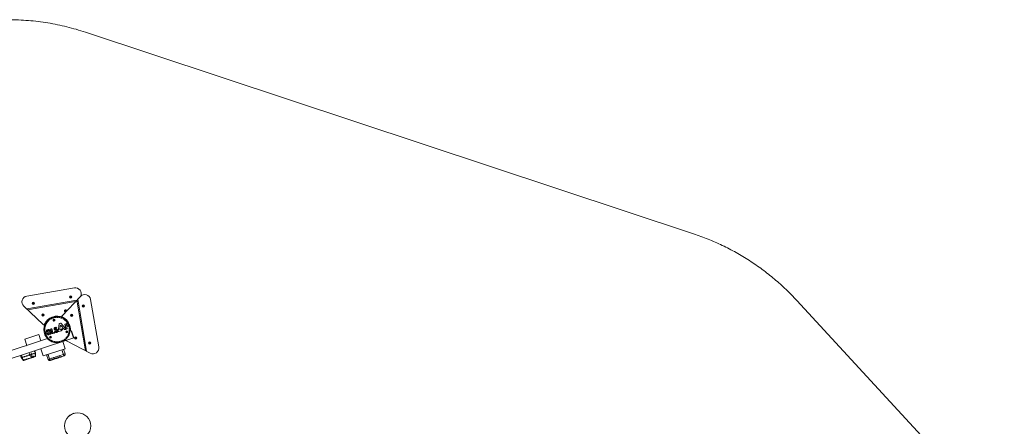
# Model space of a CAD drawing. Units: millimetres. Extents: x -7174 to 9364, y -3341 to 3886.
# Drawn here: x 2948 to 8966, y 1402 to 3886 of the extents above; entities that cross this region are included whole.
import ezdxf

# ---------------------------------------------------------------- set-up
doc = ezdxf.new("R2010")
doc.units = ezdxf.units.MM
doc.linetypes.add('PHANTOM', pattern=[12.7, 6.35, -1.27, 1.27, -1.27, 1.27, -1.27])

msp = doc.modelspace()

# ---------------------------------------------------------------- linework, layer by layer
at = {"color": 7, "linetype": 'Continuous', "lineweight": 15}
for p, q in [((7067.1, 2577.6), (3350.2, 3809.3)), ((3282.2, 2247.2), (2991.4, 2197.5)), ((3296.7, 2171.6), (2990.8, 2119.3)), ((3319.6, 2195.8), (3207.4, 2076.8)), ((3297.5, 2172.5), (3350.4, 1863.4)), ((3357, 1860), (3302.7, 2177.9)), ((3430.6, 1886.6), (3380.9, 2177.3)), ((8966.4, 794.7), (7698.1, 2170.4)), ((2972.9, 2136.1), (3092, 2023.9)), ((2996.3, 2114.1), (3289.8, 2164.3)), ((3101.2, 2028), (3127.3, 2058.8)), ((3107, 2038), (3118.4, 2051.5)), ((3119.9, 2049.6), (3119.7, 2049.8)), ((3144.6, 2068.5), (3180.6, 2074.6)), ((3155.5, 2051.8), (3154.6, 2049.1)), ((3154.6, 2049.1), (3156.5, 2046.9)), ((3158.3, 2052.4), (3155.5, 2051.8)), ((3156.5, 2046.9), (3159.3, 2047.5)), ((3157.7, 2070.7), (3157.7, 2070.5)), ((3160.2, 2050.3), (3158.3, 2052.4)), ((3159.3, 2047.5), (3160.2, 2050.3)), ((3160.4, 2071.2), (3160.1, 2073.1)), ((3164.8, 2071.9), (3164.4, 2073.8)), ((3167.6, 2072.2), (3167.5, 2072.4)), ((3200.1, 2071.3), (3222.5, 2058.2)), ((3210.3, 2065.3), (3210.1, 2065.1)), ((3210.9, 2067.3), (3213.7, 2065.7)), ((3211.4, 2067.6), (3242.3, 2041.4)), ((3218.9, 2060.2), (3218.9, 2060.3)), ((3221.4, 2061.8), (3234.9, 2050.3)), ((3225.6, 2055.5), (3225.6, 2055.5)), ((3233.1, 2048.8), (3233.3, 2049.1)), ((3113.2, 2042.2), (3113.2, 2042.2)), ((3146.5, 1969.7), (3138.8, 1993.2)), ((3143.7, 1996.4), (3150.4, 1975.9)), ((3172.6, 2000.1), (3171.6, 1999.8)), ((3183.1, 1982.8), (3188.1, 2028.1)), ((3189.8, 2030.2), (3195.5, 2032.1)), ((3195.9, 2017.6), (3193.3, 1993.4)), ((3195.2, 1991.8), (3200.6, 1993.6)), ((3198.2, 2031.4), (3229.1, 1997.9)), ((3221.8, 1993.3), (3198.5, 2018.5)), ((3232.5, 1997.9), (3224.2, 2023.3)), ((3228.1, 1993.8), (3224.4, 1992.6)), ((3225.8, 2026.5), (3234.7, 2029.4)), ((3231.1, 2020.9), (3232.6, 2016.3)), ((3234.5, 2023.6), (3232, 2022.8)), ((3234.5, 2015.3), (3239.8, 2017.1)), ((3235.1, 2008.4), (3238, 1999.7)), ((3236.4, 1996.6), (3235.7, 1996.3)), ((3241.5, 2012.1), (3236.1, 2010.3)), ((3243, 2015.5), (3243.1, 2015.2)), ((3251.9, 2024.1), (3258, 1988.2)), ((3254.1, 2011.1), (3253.9, 2011.1)), ((3254.6, 2008.3), (3256.5, 2008.7)), ((3255.3, 2004), (3257.3, 2004.3)), ((3255.6, 2001.2), (3255.8, 2001.2)), ((644.8, 1126.9), (3117.9, 1937.8)), ((3279, 1942.2), (801.6, 1129.9)), ((2979.4, 1934.5), (3064.9, 1962.5)), ((2991.9, 1896.5), (2979.4, 1934.5)), ((3064.9, 1962.5), (3077.4, 1924.5)), ((3131.6, 1981.9), (3116.3, 1976.9)), ((3137.3, 1977.9), (3117.9, 1971.6)), ((3133.9, 1949.1), (3133, 1946.3)), ((3133, 1946.3), (3134.9, 1944.2)), ((3136.7, 1949.7), (3133.9, 1949.1)), ((3134.9, 1944.2), (3137.8, 1944.8)), ((3135.6, 1972.7), (3136.3, 1972.9)), ((3138.7, 1947.5), (3136.7, 1949.7)), ((3137.8, 1944.8), (3138.7, 1947.5)), ((3159.5, 1971.4), (3149.6, 1968.1)), ((3152.3, 1975), (3157.8, 1976.8)), ((3160.9, 1975.2), (3161.1, 1974.5)), ((3163.9, 1982.2), (3164.3, 1982.4)), ((3195.5, 1983.2), (3186.4, 1980.2)), ((3233.7, 1981.8), (3232.8, 1979)), ((3232.8, 1979), (3234.7, 1976.9)), ((3236.5, 1982.4), (3233.7, 1981.8)), ((3234.7, 1976.9), (3237.5, 1977.5)), ((3238.4, 1980.2), (3236.5, 1982.4)), ((3237.5, 1977.5), (3238.4, 1980.2)), ((3255.5, 1982.9), (3264.7, 1985.9)), ((3262.7, 1985.3), (3277, 1941.6)), ((3279, 1942.2), (3264.7, 1985.9)), ((2991.8, 1896.8), (2984.9, 1894.5)), ((2984.9, 1894.5), (2985, 1894.2)), ((3077.5, 1876.1), (3091.8, 1832.4)), ((3224.8, 1876.1), (3091.8, 1832.4)), ((3210.5, 1919.8), (3224.8, 1876.1)), ((3225.5, 1844.7), (3216.2, 1873.2)), ((3378.9, 1848.7), (3233.5, 1923.7)), ((2952.7, 1835.2), (2957.1, 1821.8)), ((2957.9, 1820.3), (2969.2, 1805.9)), ((2972.8, 1805), (3019.9, 1820.4)), ((3020.6, 1820.6), (3026.4, 1822.6)), ((3029.7, 1826.8), (3030.3, 1826.1)), ((3033.7, 1824.9), (3041.5, 1827.5)), ((3044.1, 1850.3), (3039.7, 1863.8)), ((3043.8, 1830.3), (3044.3, 1848.6)), ((3112.5, 1839.2), (3121.8, 1810.7)), ((3143.8, 1807.4), (3143.6, 1807.4)), ((3188, 1824.9), (3159.7, 1815.6)), ((3164.7, 1814.2), (3168, 1815.3)), ((3189.7, 1822.4), (3193, 1823.5)), ((3207, 1828.1), (3219.2, 1832.1)), ((3133.2, 1804), (3133.3, 1804)), ((3274.2, 1481), (3248.4, 1465.7)), ((3248.4, 1465.7), (3249.1, 1464.5)), ((3263.7, 1474.7), (3252.7, 1469.2)), ((3252.7, 1469.2), (3253.1, 1468.4)), ((3275, 1479.8), (3274.2, 1481)), ((3279.5, 1482.7), (3274.7, 1480.3)), ((3280.1, 1481.4), (3279.5, 1482.7))]:
    msp.add_line(p, q, dxfattribs=at)
at = {"color": 8, "linetype": 'PHANTOM', "lineweight": 0}
for p, q in [((3205.4, 1869.7), (3214.7, 1841.2)), ((3044.1, 1850.3), (2957.1, 1821.8)), ((2957.9, 1820.3), (3044.3, 1848.6)), ((2962.4, 1823.6), (2958, 1837)), ((2971.1, 1806.5), (2963.1, 1822)), ((3027.7, 1825.1), (2969.2, 1805.9)), ((3005.1, 1852.4), (3009.5, 1839)), ((3010.2, 1837.4), (3018.1, 1821.9)), ((3020.4, 1842.6), (3016, 1856)), ((3021.8, 1823.1), (3020.7, 1840.9)), ((3043.8, 1830.3), (3034.9, 1827.4)), ((3036.9, 1862.8), (3041.3, 1849.4)), ((3041.6, 1847.7), (3042.8, 1830)), ((3130, 1813.4), (3120.7, 1841.9)), ((3225.5, 1844.7), (3121.8, 1810.7))]:
    msp.add_line(p, q, dxfattribs=at)
at = {"color": 8, "linetype": 'PHANTOM', "lineweight": 0, "flags": 128}
for points in [[(2972.8, 1805), (2972.6, 1805), (2972.4, 1805), (2972.2, 1805.1), (2972, 1805.3), (2971.7, 1805.5), (2971.5, 1805.8), (2971.3, 1806.1), (2971.1, 1806.5)], [(3019.9, 1820.4), (3019.7, 1820.4), (3019.5, 1820.4), (3019.3, 1820.5), (3019, 1820.7), (3018.8, 1820.9), (3018.5, 1821.2), (3018.3, 1821.6), (3018.1, 1821.9)], [(3130, 1813.4), (3130.6, 1811.8), (3131.1, 1810.2), (3131.7, 1808.7), (3132.3, 1807.4), (3132.8, 1806.3), (3133.3, 1805.4), (3133.8, 1804.8), (3134.1, 1804.4)], [(3214.7, 1841.2), (3215.3, 1839.3), (3216, 1837.6), (3216.7, 1836), (3217.3, 1834.6), (3217.9, 1833.5), (3218.4, 1832.6), (3218.8, 1832.2), (3219.2, 1832.1)], [(3134.1, 1804.4), (3134.7, 1804.6), (3134.9, 1804.7)]]:
    msp.add_lwpolyline(points, dxfattribs=at)
at = {"color": 7, "linetype": 'Continuous', "lineweight": 15}
for centre, radius in [((3258.6, 2192.4), 7), ((3031.9, 2153.7), 7), ((3337.1, 2136.9), 7), ((3089.7, 2082.4), 7), ((3176.1, 1992.7), 80), ((3157.4, 2049.7), 6), ((3157.4, 2049.7), 5), ((3265.8, 2079), 7), ((3135.8, 1946.9), 6), ((3135.8, 1946.9), 5), ((3235.6, 1979.6), 6), ((3235.6, 1979.6), 5), ((3289.4, 1941), 7), ((3375.9, 1910.2), 7), ((3302.1, 1404.5), 80)]:
    msp.add_circle(centre, radius, dxfattribs=at)
for centre, radius, start, end in [((3288.2, 2211.9), 35.8, 335.63905, 99.70427), ((2997.5, 2162.2), 35.8, 99.70427, 226.70427), ((3345.6, 2171.3), 35.8, 9.70427, 136.70427), ((3227.7, 2106), 7, 358.50787, 274.90066), ((3176.1, 1992.7), 80, 18.15423, 270), ((3176.4, 1990.7), 84, 64.30966, 155.52405), ((3211, 2073.3), 5, 136.70427, 245.52405), ((3174.1, 1992.3), 84, 354.05861, 65.52405), ((3095.4, 2027.6), 5, 226.70427, 335.52405), ((3124.6, 1976.8), 16.5, 23.63749, 333.44545), ((3124.9, 1976.7), 10.7, 46.53188, 169.77658), ((3143.1, 1994.6), 4.56, 150.5435, 198.15423), ((3141.3, 1995.6), 2.5, 18.15423, 150.5435), ((3166.7, 1998), 9.27, 41.50611, 192.82768), ((3165.6, 1997.8), 8.1, 192.82768, 252.11032), ((3170.6, 1985.2), 10.6, 221.40958, 11.76835), ((3168.5, 2006.8), 17.6, 252.11032, 267.34334), ((3166.6, 1998.1), 3.4, 44.20874, 189.20182), ((3166.2, 1998), 3.04, 189.20182, 251.91937), ((3168.4, 2004.6), 10, 251.91937, 277.46107), ((3168.2, 2001.4), 12.2, 267.34334, 276.82462), ((3170.8, 2002.2), 2.5, 224.20874, 288.15423), ((3171, 1984.4), 10.4, 16.48021, 97.46107), ((3170.3, 1984.2), 5.12, 46.41723, 96.82462), ((3171.1, 1984.8), 4.13, 268.63142, 49.1323), ((3171.8, 2002.5), 2.5, 288.15423, 41.50611), ((3190.6, 2027.8), 2.5, 108.15423, 173.75012), ((3194.7, 1993.3), 1.5, 173.75012, 288.15423), ((3196.3, 2029.7), 2.5, 42.78499, 108.15423), ((3186.5, 2009.6), 27.9, 288.79611, 310.6593), ((3197.4, 2017.5), 1.5, 42.78499, 173.75012), ((3193.9, 2008.2), 16.1, 294.68976, 311.90296), ((3206.3, 1994.4), 2.5, 335.13537, 131.90296), ((3196, 1999.1), 13.8, 309.20642, 335.13537), ((3223.6, 1995), 2.5, 222.78499, 288.15423), ((3226.6, 2024.1), 2.5, 108.15423, 198.15423), ((3227.3, 1996.2), 2.5, 288.15423, 42.78499), ((3232.5, 2021.3), 1.5, 108.15423, 198.15423), ((3234.9, 1998.7), 2.5, 198.15423, 288.15423), ((3234, 2016.7), 1.5, 198.15423, 288.15423), ((3233, 2029.2), 5.77, 285.11717, 319.10927), ((3235.5, 2027), 2.5, 319.10927, 108.15423), ((3236.6, 2008.9), 1.5, 108.15423, 198.15423), ((3235.6, 1998.9), 2.5, 288.15423, 18.15423), ((3240.6, 2014.7), 2.5, 18.15423, 108.15423), ((3240.7, 2014.5), 2.5, 288.15423, 18.15423), ((3115.8, 1978.3), 1.5, 169.77658, 288.15423), ((3118.4, 1970.2), 1.5, 108.15423, 225.44976), ((3124.9, 1976.7), 10.7, 225.44976, 330.98357), ((3131.2, 1983.4), 1.5, 288.15423, 46.53188), ((3136.4, 1970.3), 2.5, 108.15423, 150.98357), ((3137.1, 1970.5), 2.5, 333.44545, 108.15423), ((3136, 1981.8), 4.05, 288.15423, 23.63749), ((3148.9, 1970.5), 2.5, 198.15423, 288.15423), ((3151.8, 1976.4), 1.5, 198.15423, 288.15423), ((3158.6, 1974.4), 2.5, 18.15423, 108.15423), ((3158.8, 1973.7), 2.5, 288.15423, 18.15423), ((3164.6, 1979.9), 2.5, 108.15423, 215.61969), ((3171, 1984.4), 10.4, 215.61969, 216.69772), ((3165.1, 1980), 2.5, 54.24913, 108.15423), ((3170.8, 1987.9), 7.29, 234.24913, 272.0085), ((3185.6, 1982.6), 2.5, 173.75012, 288.15423), ((3235.8, 1928.2), 5, 199.51142, 242.70427), ((3395.3, 1880.5), 35.8, 242.70427, 9.70427), ((2961.8, 1823.4), 5, 198.15423, 218.15423), ((2971.6, 1807.7), 3, 218.15423, 288.15423), ((3025.5, 1825.4), 3, 288.15423, 338.76228), ((3032.7, 1827.8), 3, 215.25172, 288.15423), ((3040.8, 1830.4), 3, 288.15423, 358.15423), ((3039.3, 1848.8), 5, 358.15423, 18.15423)]:
    msp.add_arc(centre, radius, start, end, dxfattribs=at)
at = {"color": 8, "linetype": 'PHANTOM', "lineweight": 0}
for centre, radius, start, end in [((2972.9, 1827), 11, 198.06705, 207.02493), ((3019.9, 1842.4), 11, 198.06705, 207.02493), ((3013.8, 1840.4), 6.88, 3.85424, 18.24007), ((3019.6, 1822.7), 2.31, 295.52649, 10.2202), ((3025.4, 1824.7), 2.31, 295.52649, 10.2202), ((3032.7, 1827), 2.31, 295.52649, 10.2202), ((3034.8, 1847.3), 6.88, 3.85424, 18.24007), ((3040.5, 1829.6), 2.31, 295.52649, 10.2202), ((3143.8, 1808.6), 1.21, 225.36849, 260.79885), ((3166.7, 1817.7), 3.97, 194.61191, 239.36607), ((3170, 1818.7), 3.97, 194.61191, 239.36607), ((3191.6, 1825.8), 3.85, 195.24121, 239.56592), ((3194.8, 1826.6), 3.61, 196.71454, 240.04839)]:
    msp.add_arc(centre, radius, start, end, dxfattribs=at)
at = {"color": 7, "linetype": 'Continuous', "lineweight": 15}
for points, knots in [([(3350.2, 3809.3), (3312.8, 3821.7), (3275, 3832.6), (3236.8, 3842), (3198.2, 3851.5), (3159.2, 3859.5), (3120, 3865.9), (3080.5, 3872.3), (3040.8, 3877.2), (3000.9, 3880.4), (2960.9, 3883.7), (2920.9, 3885.4), (2880.7, 3885.5), (2840.6, 3885.5), (2800.5, 3884), (2760.5, 3880.8), (2720.6, 3877.7), (2680.9, 3872.9), (2641.4, 3866.6), (2602.1, 3860.3), (2563.2, 3852.5), (2524.5, 3843.1), (2486.3, 3833.8), (2448.4, 3823.1), (2411, 3810.8)], [0, 0, 0, 0, 0.125, 0.125, 0.125, 0.25, 0.25, 0.25, 0.375, 0.375, 0.375, 0.5, 0.5, 0.5, 0.625, 0.625, 0.625, 0.75, 0.75, 0.75, 0.875, 0.875, 0.875, 1, 1, 1, 1]), ([(7698.1, 2170.4), (7676.8, 2193.5), (7654.8, 2215.9), (7632.1, 2237.6), (7609.3, 2259.5), (7585.7, 2280.6), (7561.6, 2301), (7537.3, 2321.4), (7512.4, 2341.1), (7486.9, 2359.9), (7461.3, 2378.8), (7435.2, 2396.9), (7408.5, 2414.1), (7381.8, 2431.4), (7354.5, 2447.7), (7326.8, 2463.2), (7299.1, 2478.7), (7270.9, 2493.3), (7242.3, 2507), (7213.7, 2520.6), (7184.8, 2533.3), (7155.5, 2545.1), (7126.4, 2556.9), (7096.9, 2567.7), (7067.1, 2577.6)], [0, 0, 0, 0, 0.125, 0.125, 0.125, 0.25, 0.25, 0.25, 0.375, 0.375, 0.375, 0.5, 0.5, 0.5, 0.625, 0.625, 0.625, 0.75, 0.75, 0.75, 0.875, 0.875, 0.875, 1, 1, 1, 1]), ([(3026.5, 1822.6), (3026.9, 1822.7), (3028.3, 1823.2), (3030.3, 1823.9), (3032.3, 1824.5), (3033.1, 1824.8), (3033.5, 1824.9)], [0, 0, 0, 0, 0.143442, 0.443386, 0.734651, 1, 1, 1, 1]), ([(3028.3, 1824.3), (3028.6, 1825.1), (3029, 1826), (3029.5, 1826.7), (3029.8, 1827), (3029.9, 1827.1), (3029.9, 1827.1), (3029.9, 1827.1)], [0, 0, 0, 0, 0.583972, 0.752149, 0.867905, 0.950495, 1, 1, 1, 1]), ([(3121.8, 1810.7), (3122.1, 1810.1), (3122.4, 1809.2), (3123.2, 1807.9), (3124.2, 1806.8), (3125.4, 1805.7), (3126.9, 1804.8), (3128.6, 1804.1), (3130.3, 1803.8), (3131.9, 1803.8), (3132.8, 1804), (3133.2, 1804)], [0, 0, 0, 0, 0.129566, 0.201506, 0.314912, 0.433979, 0.555642, 0.678215, 0.801176, 0.924333, 1, 1, 1, 1]), ([(3134.9, 1804.7), (3135.2, 1804.9), (3135.7, 1805.2), (3136.7, 1806), (3137.9, 1806.7), (3139.3, 1807.3), (3140.8, 1807.6), (3142.4, 1807.7), (3144, 1807.8), (3144.9, 1807.9), (3145.3, 1808)], [0, 0, 0, 0, 0.138014, 0.265591, 0.380727, 0.487782, 0.597954, 0.719756, 0.853875, 1, 1, 1, 1]), ([(3138.1, 1806.8), (3138.5, 1806.8), (3139.5, 1806.8), (3141.4, 1806.8), (3142.8, 1807.2), (3143.6, 1807.4)], [0, 0, 0, 0, 0.185131, 0.554789, 1, 1, 1, 1]), ([(3145.7, 1808.1), (3145.6, 1808), (3145.4, 1808), (3145.2, 1808), (3145.2, 1808)], [0, 0, 0, 0, 0.909039, 1, 1, 1, 1]), ([(3145.5, 1808), (3145.8, 1808.1), (3146.5, 1808.3), (3147.1, 1808.6), (3147.4, 1808.8)], [0, 0, 0, 0, 0.500215, 1, 1, 1, 1]), ([(3159.7, 1815.6), (3158.3, 1815.1), (3157, 1814.6), (3155.1, 1813.6), (3154.4, 1813.2), (3153.2, 1812.5), (3152.7, 1812.1), (3151, 1811.1), (3149.9, 1810.4), (3148.3, 1809.4), (3147.8, 1809.1), (3146.8, 1808.6), (3146.2, 1808.3), (3145.7, 1808.1)], [0, 0, 0, 0, 0.25, 0.25, 0.375, 0.375, 0.5, 0.5, 0.75, 0.75, 0.875, 0.875, 1, 1, 1, 1]), ([(3145.8, 1808.1), (3147.5, 1808.6), (3150.2, 1809.5), (3157, 1811.7), (3160.9, 1813), (3164.7, 1814.2)], [0, 0, 0, 0, 0.5, 0.5, 1, 1, 1, 1]), ([(3168, 1815.3), (3168.1, 1815.4), (3168.3, 1815.4), (3168.8, 1815.6), (3168.9, 1815.6), (3169.4, 1815.8), (3169.6, 1815.9), (3170.3, 1816.1), (3170.6, 1816.2), (3171.5, 1816.5), (3172.1, 1816.7), (3173.4, 1817.1), (3174.1, 1817.3), (3175.9, 1817.9), (3176.9, 1818.2), (3177.9, 1818.6)], [0, 0, 0, 0, 0.25, 0.25, 0.375, 0.375, 0.5, 0.5, 0.625, 0.625, 0.75, 0.75, 0.875, 0.875, 1, 1, 1, 1]), ([(3177.9, 1818.6), (3178.4, 1818.7), (3179, 1818.9), (3180, 1819.2), (3180.5, 1819.4), (3181.9, 1819.9), (3182.7, 1820.1), (3184.2, 1820.6), (3184.8, 1820.8), (3186, 1821.2), (3186.4, 1821.4), (3187.2, 1821.6), (3187.6, 1821.7), (3188.2, 1821.9), (3188.4, 1822), (3188.9, 1822.2), (3189.1, 1822.2), (3189.4, 1822.3), (3189.6, 1822.4), (3189.7, 1822.4)], [0, 0, 0, 0, 0.0625, 0.0625, 0.125, 0.125, 0.25, 0.25, 0.375, 0.375, 0.5, 0.5, 0.625, 0.625, 0.75, 0.75, 0.875, 0.875, 1, 1, 1, 1]), ([(3207, 1828.1), (3206.9, 1828.1), (3206.6, 1828), (3206.3, 1827.9), (3205.9, 1827.8), (3205.5, 1827.7), (3205.1, 1827.6), (3204.7, 1827.5), (3204.3, 1827.4), (3203.8, 1827.3), (3203.4, 1827.2), (3203, 1827.2), (3202, 1827), (3200.3, 1826.8), (3197.8, 1826.5), (3195.4, 1826.3), (3193.4, 1826.1), (3192, 1825.9), (3191.2, 1825.7), (3190.4, 1825.5), (3189.5, 1825.3), (3188.7, 1825.1), (3188.2, 1825), (3188, 1824.9)], [0, 0, 0, 0, 0.022978, 0.045911, 0.068796, 0.091629, 0.114409, 0.137133, 0.1598, 0.182406, 0.204951, 0.227434, 0.249855, 0.377217, 0.500013, 0.628247, 0.748616, 0.79233, 0.835073, 0.877025, 0.918373, 0.959301, 1, 1, 1, 1]), ([(3193, 1823.5), (3194.3, 1823.9), (3197, 1824.8), (3200.7, 1826), (3203.9, 1827.1), (3206, 1827.8), (3206.8, 1828), (3207, 1828.1)], [0, 0, 0, 0, 0.217833, 0.441538, 0.665244, 0.883077, 1, 1, 1, 1]), ([(3219.1, 1832.1), (3219.5, 1832.2), (3220.5, 1832.6), (3221.8, 1833.4), (3223.2, 1834.5), (3224.3, 1835.9), (3225.2, 1837.5), (3225.8, 1839.2), (3226.1, 1840.9), (3226, 1842.5), (3225.8, 1843.8), (3225.6, 1844.4), (3225.5, 1844.7)], [0, 0, 0, 0, 0.074903, 0.188258, 0.301699, 0.415267, 0.529063, 0.643359, 0.759058, 0.865172, 0.946707, 1, 1, 1, 1]), ([(2972.8, 1805), (2972.7, 1805), (2972.6, 1804.9), (2972.5, 1804.9), (2972.5, 1804.9), (2972.5, 1804.9)], [0, 0, 0, 0, 0.5, 0.5, 1, 1, 1, 1]), ([(3133.2, 1804), (3133.2, 1804), (3133.5, 1804), (3133.8, 1804.2), (3134.1, 1804.4)], [0, 0, 0, 0, 0.121009, 1, 1, 1, 1]), ([(3133.4, 1804), (3133.6, 1804.1), (3134.1, 1804.2), (3134.7, 1804.6), (3135, 1804.7)], [0, 0, 0, 0, 0.454936, 1, 1, 1, 1])]:
    msp.add_open_spline(points, degree=3, knots=knots, dxfattribs=at)
for points in [[(3255.8, 2193.3), (3256.6, 2194), (3257.3, 2194.6), (3258, 2195.3)], [(3256.5, 2190.5), (3256.3, 2191.4), (3256.1, 2192.4), (3255.8, 2193.3)], [(3259.2, 2189.6), (3258.3, 2189.9), (3257.4, 2190.2), (3256.5, 2190.5)], [(3258, 2195.3), (3258.9, 2195), (3259.8, 2194.7), (3260.7, 2194.4)], [(3261.3, 2191.6), (3260.6, 2190.9), (3259.9, 2190.3), (3259.2, 2189.6)], [(3260.7, 2194.4), (3260.9, 2193.4), (3261.1, 2192.5), (3261.3, 2191.6)], [(3029.1, 2154.5), (3029.8, 2155.2), (3030.6, 2155.8), (3031.3, 2156.5)], [(3029.8, 2151.7), (3029.5, 2152.7), (3029.3, 2153.6), (3029.1, 2154.5)], [(3032.5, 2150.8), (3031.6, 2151.1), (3030.7, 2151.4), (3029.8, 2151.7)], [(3031.3, 2156.5), (3032.2, 2156.2), (3033.1, 2155.9), (3034, 2155.6)], [(3034.6, 2152.8), (3033.9, 2152.1), (3033.2, 2151.5), (3032.5, 2150.8)], [(3034, 2155.6), (3034.2, 2154.7), (3034.4, 2153.7), (3034.6, 2152.8)], [(3225, 2106.9), (3225.7, 2107.5), (3226.4, 2108.2), (3227.1, 2108.8)], [(3225.6, 2104.1), (3225.4, 2105), (3225.2, 2105.9), (3225, 2106.9)], [(3227.1, 2108.8), (3228, 2108.5), (3228.9, 2108.2), (3229.9, 2107.9)], [(3229.9, 2107.9), (3230.1, 2107), (3230.3, 2106.1), (3230.5, 2105.1)], [(3334.3, 2136.3), (3334.6, 2137.2), (3334.9, 2138.1), (3335.1, 2139)], [(3336.2, 2134.1), (3335.6, 2134.8), (3334.9, 2135.5), (3334.3, 2136.3)], [(3335.1, 2139), (3336.1, 2139.2), (3337, 2139.4), (3338, 2139.6)], [(3339, 2134.7), (3338.1, 2134.5), (3337.1, 2134.3), (3336.2, 2134.1)], [(3338, 2139.6), (3338.6, 2138.9), (3339.3, 2138.2), (3339.9, 2137.5)], [(3339.9, 2137.5), (3339.6, 2136.6), (3339.3, 2135.7), (3339, 2134.7)], [(3087, 2083.3), (3087.7, 2083.9), (3088.4, 2084.6), (3089.1, 2085.2)], [(3087.6, 2080.5), (3087.4, 2081.4), (3087.2, 2082.3), (3087, 2083.3)], [(3090.3, 2079.6), (3089.4, 2079.9), (3088.5, 2080.2), (3087.6, 2080.5)], [(3089.1, 2085.2), (3090, 2084.9), (3090.9, 2084.6), (3091.9, 2084.3)], [(3092.5, 2081.5), (3091.8, 2080.9), (3091.1, 2080.2), (3090.3, 2079.6)], [(3091.9, 2084.3), (3092.1, 2083.4), (3092.3, 2082.5), (3092.5, 2081.5)], [(3228.3, 2103.2), (3227.4, 2103.5), (3226.5, 2103.8), (3225.6, 2104.1)], [(3230.5, 2105.1), (3229.8, 2104.5), (3229.1, 2103.8), (3228.3, 2103.2)], [(3263, 2078.4), (3263.3, 2079.3), (3263.6, 2080.2), (3263.9, 2081.2)], [(3264.9, 2076.3), (3264.3, 2077), (3263.6, 2077.7), (3263, 2078.4)], [(3263.9, 2081.2), (3264.8, 2081.4), (3265.8, 2081.6), (3266.7, 2081.8)], [(3267.8, 2076.9), (3266.8, 2076.7), (3265.9, 2076.5), (3264.9, 2076.3)], [(3266.7, 2081.8), (3267.3, 2081.1), (3268, 2080.4), (3268.6, 2079.6)], [(3268.6, 2079.6), (3268.3, 2078.7), (3268.1, 2077.8), (3267.8, 2076.9)], [(3286.6, 1940.4), (3286.9, 1941.3), (3287.2, 1942.3), (3287.5, 1943.2)], [(3288.5, 1938.3), (3287.9, 1939), (3287.2, 1939.7), (3286.6, 1940.4)], [(3287.5, 1943.2), (3288.4, 1943.4), (3289.4, 1943.6), (3290.3, 1943.8)], [(3291.4, 1938.9), (3290.4, 1938.7), (3289.5, 1938.5), (3288.5, 1938.3)], [(3290.3, 1943.8), (3290.9, 1943.1), (3291.6, 1942.4), (3292.2, 1941.6)], [(3292.2, 1941.6), (3291.9, 1940.7), (3291.6, 1939.8), (3291.4, 1938.9)], [(3373, 1909.5), (3373.3, 1910.5), (3373.6, 1911.4), (3373.9, 1912.3)], [(3375, 1907.4), (3374.3, 1908.1), (3373.7, 1908.8), (3373, 1909.5)], [(3373.9, 1912.3), (3374.9, 1912.5), (3375.8, 1912.7), (3376.7, 1912.9)], [(3377.8, 1908), (3376.9, 1907.8), (3375.9, 1907.6), (3375, 1907.4)], [(3376.7, 1912.9), (3377.4, 1912.2), (3378, 1911.5), (3378.7, 1910.8)], [(3378.7, 1910.8), (3378.4, 1909.9), (3378.1, 1908.9), (3377.8, 1908)], [(3020.2, 1820.5), (3020.1, 1820.5), (3020, 1820.5), (3019.9, 1820.4)], [(3020.6, 1820.6), (3020.5, 1820.6), (3020.3, 1820.6), (3020.2, 1820.5)], [(3041.7, 1827.6), (3041.7, 1827.6), (3041.6, 1827.6), (3041.5, 1827.5)], [(3143.8, 1807.4), (3144.6, 1807.6), (3145.2, 1807.9), (3145.8, 1808.1)], [(3145.7, 1808.1), (3145.7, 1808.1), (3145.7, 1808.1), (3145.7, 1808.1)], [(3182.4, 1820), (3182.1, 1819.9), (3181.7, 1819.8), (3181.4, 1819.7)]]:
    msp.add_open_spline(points, degree=3, dxfattribs=at)
at = {"color": 8, "linetype": 'PHANTOM', "lineweight": 0}
for points, knots in [([(3104.8, 1969.3), (3098.6, 1988.2), (3100.2, 2008.8), (3118.2, 2044.3), (3133.8, 2057.7), (3171.6, 2070.1), (3192.2, 2068.6), (3227.7, 2050.6), (3241.2, 2034.9), (3247.4, 2016)], [0, 0, 0, 0, 0.25, 0.25, 0.5, 0.5, 0.75, 0.75, 1, 1, 1, 1]), ([(3247.4, 2016), (3253.6, 1997.1), (3252, 1976.5), (3234, 1941.1), (3218.4, 1927.6), (3180.6, 1915.2), (3160, 1916.8), (3124.5, 1934.7), (3111, 1950.4), (3104.8, 1969.3)], [0, 0, 0, 0, 0.25, 0.25, 0.5, 0.5, 0.75, 0.75, 1, 1, 1, 1]), ([(3027.7, 1825.1), (3028.2, 1826.3), (3028.7, 1827.4), (3029.9, 1828.9), (3030.5, 1829.4), (3031.7, 1829.8), (3032.4, 1829.7), (3033.7, 1829), (3034.3, 1828.3), (3034.9, 1827.4)], [0, 0, 0, 0, 0.25, 0.25, 0.5, 0.5, 0.75, 0.75, 1, 1, 1, 1]), ([(3027.7, 1825.1), (3027.9, 1824.9), (3028.2, 1824.7), (3028.3, 1824.4), (3028.3, 1824.4), (3028.3, 1824.3)], [0, 0, 0, 0, 0.420017, 0.86318, 1, 1, 1, 1]), ([(3030.3, 1826.1), (3030.4, 1826), (3030.6, 1825.7), (3031.1, 1825.5), (3031.9, 1825.5), (3032.7, 1825.7), (3033.6, 1826.1), (3034.4, 1826.7), (3034.8, 1827.2), (3034.9, 1827.4)], [0, 0, 0, 0, 0.0808945, 0.2381865, 0.387263, 0.5363395, 0.6936315, 0.8509235, 1, 1, 1, 1]), ([(3134.1, 1804.4), (3134.2, 1804.4), (3134.2, 1804.5), (3134.4, 1804.6), (3134.5, 1804.7), (3134.6, 1804.8), (3134.7, 1804.9), (3134.8, 1805), (3135, 1805.2), (3135.4, 1805.5), (3136, 1806), (3136.6, 1806.5), (3137.3, 1806.9), (3138.2, 1807.3), (3139.1, 1807.7), (3140, 1807.9), (3141, 1808), (3141.9, 1808), (3142.8, 1808), (3143.6, 1808), (3144.3, 1808), (3144.8, 1808), (3145.1, 1808), (3145.4, 1808.1), (3145.6, 1808.1), (3145.7, 1808.1)], [0, 0, 0, 0, 0.018195, 0.036243, 0.054153, 0.071935, 0.089601, 0.107161, 0.124625, 0.188688, 0.249706, 0.314516, 0.375242, 0.438553, 0.500317, 0.561488, 0.625759, 0.686155, 0.750434, 0.811337, 0.874628, 0.905581, 0.936759, 0.968215, 1, 1, 1, 1]), ([(3147.8, 1809.2), (3147.6, 1809), (3147.1, 1808.5), (3146.3, 1808.2), (3145.8, 1808.1)], [0, 0, 0, 0, 0.396595, 1, 1, 1, 1])]:
    msp.add_open_spline(points, degree=3, knots=knots, dxfattribs=at)

doc.saveas('drawing.dxf')
